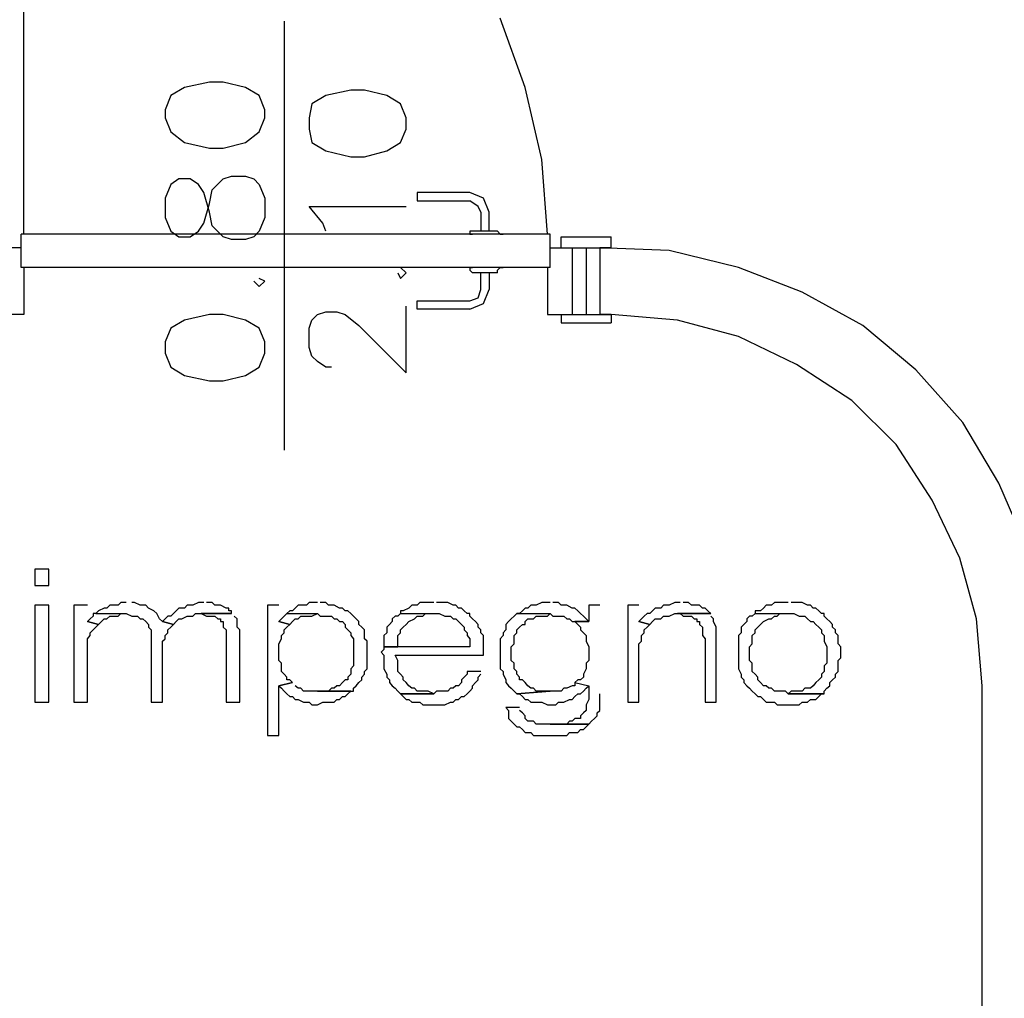
# Model space of a CAD drawing. Units: millimetres. Extents: x 0 to 1118, y -534 to 478.
# Drawn here: x 195 to 210, y 140 to 155 of the extents above; entities that cross this region are included whole.
import ezdxf

# ---------------------------------------------------------------- set-up
doc = ezdxf.new("R2010")
doc.units = ezdxf.units.MM
for name, color, linetype in [('C00-00-00-BLACK', 7, 'Continuous'), ('C00-FF-FF', 4, 'Continuous'), ('C7F-7F-7F', 9, 'Continuous')]:
    doc.layers.add(name, color=color, linetype=linetype)

msp = doc.modelspace()

# ---------------------------------------------------------------- linework, layer by layer
at = {"layer": 'C00-00-00-BLACK'}
for p, q in [((203.72, 151.462), (203.55, 151.462)), ((204.609, 151.42), (203.55, 151.462)), ((205.667, 151.162), (204.609, 151.42)), ((206.641, 150.785), (205.667, 151.162)), ((207.571, 150.273), (206.641, 150.785)), ((203.72, 150.442), (203.55, 150.442)), ((204.735, 150.358), (203.72, 150.442)), ((205.667, 150.107), (204.735, 150.358)), ((208.377, 149.596), (207.571, 150.273)), ((206.556, 149.68), (205.667, 150.107)), ((207.403, 149.13), (206.556, 149.68)), ((209.095, 148.791), (208.377, 149.596)), ((208.08, 148.453), (207.403, 149.13)), ((209.647, 147.864), (209.095, 148.791)), ((208.631, 147.606), (208.08, 148.453)), ((210.07, 146.886), (209.647, 147.864)), ((209.054, 146.717), (208.631, 147.606)), ((209.308, 145.789), (209.054, 146.717)), ((209.392, 144.766), (209.308, 145.789)), ((209.392, 138.039), (209.392, 144.766))]:
    msp.add_line(p, q, dxfattribs=at)
at = {"layer": 'C00-FF-FF'}
for p, q in [((197.582, 153.998), (197.2, 153.914)), ((197.793, 153.998), (197.582, 153.998)), ((198.132, 153.914), (197.793, 153.998)), ((197.2, 153.914), (196.989, 153.79)), ((198.343, 153.79), (198.132, 153.914)), ((199.741, 153.875), (199.36, 153.79)), ((199.952, 153.875), (199.741, 153.875)), ((200.291, 153.79), (199.952, 153.875)), ((196.989, 153.79), (196.904, 153.575)), ((198.428, 153.575), (198.343, 153.79)), ((199.149, 153.663), (199.106, 153.448)), ((199.36, 153.79), (199.149, 153.663)), ((200.502, 153.663), (200.291, 153.79)), ((200.587, 153.448), (200.502, 153.663)), ((196.904, 153.575), (196.904, 153.448)), ((198.428, 153.448), (198.428, 153.575)), ((196.904, 153.448), (196.989, 153.236)), ((198.343, 153.236), (198.428, 153.448)), ((199.106, 153.448), (199.106, 153.279)), ((200.587, 153.279), (200.587, 153.448)), ((196.989, 153.236), (197.2, 153.071)), ((198.132, 153.071), (198.343, 153.236)), ((199.106, 153.279), (199.149, 153.071)), ((200.502, 153.071), (200.587, 153.279)), ((197.2, 153.071), (197.582, 152.986)), ((197.793, 152.986), (198.132, 153.071)), ((199.149, 153.071), (199.36, 152.944)), ((200.291, 152.944), (200.502, 153.071)), ((197.582, 152.986), (197.793, 152.986)), ((199.36, 152.944), (199.741, 152.852)), ((199.952, 152.852), (200.291, 152.944)), ((199.741, 152.852), (199.952, 152.852)), ((197.116, 152.517), (196.989, 152.432)), ((197.286, 152.517), (197.116, 152.517)), ((197.412, 152.432), (197.286, 152.517)), ((197.623, 152.351), (197.793, 152.517)), ((197.793, 152.517), (197.92, 152.559)), ((197.92, 152.559), (198.132, 152.559)), ((198.132, 152.559), (198.259, 152.517)), ((198.259, 152.517), (198.343, 152.432)), ((196.989, 152.432), (196.904, 152.224)), ((197.496, 152.309), (197.412, 152.432)), ((197.582, 152.009), (197.496, 152.309)), ((197.582, 152.139), (197.623, 152.351)), ((198.343, 152.432), (198.428, 152.224)), ((196.904, 152.224), (196.904, 151.924)), ((198.428, 152.224), (198.428, 151.924)), ((197.496, 151.839), (197.582, 152.139)), ((197.623, 151.797), (197.582, 152.009)), ((199.317, 151.839), (199.106, 152.093)), ((199.106, 152.093), (200.587, 152.093)), ((196.904, 151.924), (196.989, 151.716)), ((198.428, 151.924), (198.343, 151.716)), ((196.989, 151.716), (197.116, 151.631)), ((197.286, 151.631), (197.412, 151.716)), ((197.412, 151.716), (197.496, 151.839)), ((197.793, 151.631), (197.623, 151.797)), ((198.343, 151.716), (198.259, 151.631)), ((199.36, 151.716), (199.317, 151.839)), ((197.116, 151.631), (197.286, 151.631)), ((197.92, 151.589), (197.793, 151.631)), ((198.132, 151.589), (197.92, 151.589)), ((198.259, 151.631), (198.132, 151.589)), ((200.587, 151.078), (200.502, 151.162)), ((198.259, 150.954), (198.343, 150.869)), ((198.428, 150.954), (198.343, 150.996)), ((198.343, 150.869), (198.428, 150.954)), ((200.459, 151.078), (200.502, 150.996)), ((200.502, 150.996), (200.587, 151.078)), ((200.587, 149.553), (200.587, 150.569)), ((197.2, 150.358), (196.989, 150.234)), ((197.582, 150.442), (197.2, 150.358)), ((197.793, 150.442), (197.582, 150.442)), ((198.132, 150.358), (197.793, 150.442)), ((198.343, 150.234), (198.132, 150.358)), ((199.106, 150.234), (199.149, 150.358)), ((199.149, 150.358), (199.233, 150.442)), ((199.233, 150.442), (199.36, 150.485)), ((199.36, 150.485), (199.529, 150.485)), ((199.529, 150.485), (199.656, 150.442)), ((199.656, 150.442), (199.867, 150.273)), ((196.989, 150.234), (196.904, 150.023)), ((198.428, 150.023), (198.343, 150.234)), ((199.106, 149.938), (199.106, 150.234)), ((199.867, 150.273), (200.587, 149.553)), ((196.904, 150.023), (196.904, 149.85)), ((198.428, 149.85), (198.428, 150.023)), ((199.149, 149.807), (199.106, 149.938)), ((196.904, 149.85), (196.989, 149.638)), ((198.343, 149.638), (198.428, 149.85)), ((199.233, 149.723), (199.149, 149.807)), ((196.989, 149.638), (197.2, 149.511)), ((198.132, 149.511), (198.343, 149.638)), ((199.36, 149.638), (199.233, 149.723)), ((199.445, 149.638), (199.36, 149.638)), ((197.2, 149.511), (197.582, 149.43)), ((197.793, 149.43), (198.132, 149.511)), ((197.582, 149.43), (197.793, 149.43)), ((195.126, 146.551), (194.914, 146.551)), ((194.914, 146.551), (194.914, 146.297)), ((195.126, 146.297), (195.126, 146.551)), ((194.914, 146.297), (195.126, 146.297)), ((195.126, 145.997), (194.914, 145.997)), ((194.914, 145.997), (194.914, 144.516)), ((195.126, 144.516), (195.126, 145.997)), ((195.719, 145.997), (195.507, 145.997)), ((195.507, 145.997), (195.507, 144.516)), ((196.058, 145.997), (196.015, 145.955)), ((196.185, 145.997), (196.058, 145.997)), ((196.227, 146.04), (196.185, 145.997)), ((196.311, 146.04), (196.227, 146.04)), ((196.438, 146.04), (196.395, 146.04)), ((196.524, 145.997), (196.438, 146.04)), ((196.608, 145.997), (196.524, 145.997)), ((196.65, 145.955), (196.608, 145.997)), ((197.243, 145.997), (197.2, 145.955)), ((197.327, 145.997), (197.243, 145.997)), ((197.412, 146.04), (197.327, 145.997)), ((197.496, 146.04), (197.412, 146.04)), ((197.623, 146.04), (197.539, 146.04)), ((197.666, 145.997), (197.623, 146.04)), ((197.75, 145.997), (197.666, 145.997)), ((197.835, 145.955), (197.75, 145.997)), ((198.64, 145.997), (198.471, 145.997)), ((198.471, 145.997), (198.471, 144.004)), ((198.936, 145.997), (198.894, 145.955)), ((199.063, 145.997), (198.936, 145.997)), ((199.106, 146.04), (199.063, 145.997)), ((199.233, 146.04), (199.106, 146.04)), ((199.36, 146.04), (199.274, 146.04)), ((199.402, 145.997), (199.36, 146.04)), ((199.486, 145.997), (199.402, 145.997)), ((199.572, 145.955), (199.486, 145.997)), ((200.673, 145.997), (200.63, 145.955)), ((200.757, 145.997), (200.673, 145.997)), ((200.798, 146.04), (200.757, 145.997)), ((201.01, 146.04), (200.798, 146.04)), ((201.223, 146.04), (201.052, 146.04)), ((201.307, 145.997), (201.223, 146.04)), ((201.349, 145.997), (201.307, 145.997)), ((201.391, 145.955), (201.349, 145.997)), ((202.492, 145.997), (202.45, 145.955)), ((202.576, 145.997), (202.492, 145.997)), ((202.661, 146.04), (202.576, 145.997)), ((202.788, 146.04), (202.661, 146.04)), ((202.915, 146.04), (202.831, 146.04)), ((202.958, 145.997), (202.915, 146.04)), ((203.043, 145.997), (202.958, 145.997)), ((203.127, 145.955), (203.043, 145.997)), ((203.55, 145.997), (203.381, 145.997)), ((203.381, 145.997), (203.381, 145.747)), ((204.143, 145.997), (203.975, 145.997)), ((203.975, 145.997), (203.975, 144.516)), ((204.524, 145.997), (204.482, 145.955)), ((204.609, 145.997), (204.524, 145.997)), ((204.694, 146.04), (204.609, 145.997)), ((204.778, 146.04), (204.694, 146.04)), ((204.905, 146.04), (204.821, 146.04)), ((204.948, 145.997), (204.905, 146.04)), ((205.074, 145.997), (204.948, 145.997)), ((205.117, 145.955), (205.074, 145.997)), ((206.09, 145.997), (206.049, 145.955)), ((206.175, 145.997), (206.09, 145.997)), ((206.218, 146.04), (206.175, 145.997)), ((206.429, 146.04), (206.218, 146.04)), ((206.641, 146.04), (206.472, 146.04)), ((206.725, 145.997), (206.641, 146.04)), ((206.768, 145.997), (206.725, 145.997)), ((206.811, 145.955), (206.768, 145.997)), ((195.846, 145.871), (195.803, 145.871)), ((195.803, 145.871), (195.803, 145.832)), ((195.888, 145.913), (195.846, 145.871)), ((195.846, 145.871), (196.311, 145.871)), ((195.972, 145.955), (195.888, 145.913)), ((196.015, 145.955), (195.972, 145.955)), ((195.972, 145.955), (195.972, 145.955)), ((196.185, 145.832), (196.227, 145.871)), ((196.227, 145.871), (196.311, 145.871)), ((196.311, 145.871), (196.311, 145.871)), ((196.311, 145.871), (196.395, 145.832)), ((196.734, 145.913), (196.65, 145.955)), ((196.65, 145.955), (196.65, 145.955)), ((196.777, 145.871), (196.734, 145.913)), ((196.82, 145.789), (196.777, 145.871)), ((196.777, 145.871), (196.777, 145.871)), ((197.031, 145.871), (196.989, 145.832)), ((197.073, 145.913), (197.031, 145.871)), ((197.116, 145.955), (197.073, 145.913)), ((197.2, 145.955), (197.116, 145.955)), ((197.116, 145.955), (197.116, 145.955)), ((197.327, 145.832), (197.37, 145.871)), ((197.37, 145.871), (197.92, 145.871)), ((197.92, 145.871), (197.455, 145.871)), ((197.455, 145.871), (197.455, 145.871)), ((197.455, 145.871), (197.539, 145.832)), ((197.878, 145.955), (197.835, 145.955)), ((197.878, 145.913), (197.878, 145.955)), ((197.92, 145.913), (197.878, 145.913)), ((197.92, 145.871), (197.92, 145.913)), ((198.767, 145.871), (198.724, 145.832)), ((198.81, 145.913), (198.767, 145.871)), ((198.767, 145.871), (199.233, 145.871)), ((198.851, 145.913), (198.81, 145.913)), ((198.894, 145.955), (198.851, 145.913)), ((198.894, 145.955), (198.894, 145.955)), ((199.149, 145.832), (199.233, 145.871)), ((199.233, 145.871), (199.274, 145.832)), ((199.613, 145.955), (199.572, 145.955)), ((199.656, 145.913), (199.613, 145.955)), ((199.699, 145.913), (199.656, 145.913)), ((199.741, 145.871), (199.699, 145.913)), ((199.783, 145.832), (199.741, 145.871)), ((200.502, 145.871), (200.459, 145.832)), ((200.545, 145.913), (200.502, 145.913)), ((200.502, 145.913), (200.502, 145.871)), ((200.502, 145.871), (201.095, 145.871)), ((200.63, 145.955), (200.545, 145.913)), ((200.841, 145.832), (200.884, 145.871)), ((200.884, 145.871), (201.01, 145.871)), ((201.095, 145.871), (201.18, 145.832)), ((201.434, 145.955), (201.391, 145.955)), ((201.476, 145.913), (201.434, 145.955)), ((201.519, 145.871), (201.476, 145.913)), ((201.56, 145.871), (201.519, 145.871)), ((201.56, 145.832), (201.56, 145.871)), ((202.28, 145.871), (202.238, 145.832)), ((202.322, 145.871), (202.28, 145.871)), ((202.28, 145.871), (202.788, 145.871)), ((202.365, 145.913), (202.322, 145.871)), ((202.408, 145.955), (202.365, 145.913)), ((202.45, 145.955), (202.408, 145.955)), ((202.747, 145.832), (202.788, 145.871)), ((202.788, 145.871), (202.831, 145.832)), ((203.169, 145.955), (203.127, 145.955)), ((203.127, 145.955), (203.127, 145.955)), ((203.211, 145.913), (203.169, 145.955)), ((203.254, 145.871), (203.211, 145.913)), ((203.297, 145.832), (203.254, 145.871)), ((204.27, 145.871), (204.228, 145.832)), ((204.312, 145.871), (204.27, 145.871)), ((204.355, 145.913), (204.312, 145.871)), ((204.396, 145.955), (204.355, 145.913)), ((204.482, 145.955), (204.396, 145.955)), ((204.609, 145.832), (204.694, 145.871)), ((204.694, 145.871), (205.244, 145.871)), ((205.244, 145.871), (204.735, 145.871)), ((204.735, 145.871), (204.778, 145.871)), ((204.778, 145.871), (204.821, 145.832)), ((205.16, 145.955), (205.117, 145.955)), ((205.201, 145.913), (205.16, 145.955)), ((205.244, 145.871), (205.201, 145.913)), ((205.201, 145.913), (205.201, 145.913)), ((205.922, 145.871), (205.879, 145.832)), ((206.006, 145.913), (205.922, 145.913)), ((205.922, 145.913), (205.922, 145.871)), ((205.922, 145.871), (206.514, 145.871)), ((206.049, 145.955), (206.006, 145.913)), ((206.259, 145.832), (206.302, 145.871)), ((206.302, 145.871), (206.429, 145.871)), ((206.514, 145.871), (206.598, 145.832)), ((206.853, 145.955), (206.811, 145.955)), ((206.895, 145.913), (206.853, 145.955)), ((206.937, 145.871), (206.895, 145.913)), ((206.979, 145.871), (206.937, 145.871)), ((206.979, 145.832), (206.979, 145.871)), ((195.761, 145.789), (195.719, 145.747)), ((195.719, 145.747), (195.888, 145.705)), ((195.888, 145.705), (195.719, 145.747)), ((195.803, 145.832), (195.761, 145.789)), ((195.846, 145.662), (195.888, 145.705)), ((195.888, 145.705), (195.931, 145.747)), ((195.888, 145.705), (195.888, 145.705)), ((195.931, 145.747), (195.972, 145.789)), ((195.972, 145.789), (196.015, 145.789)), ((196.015, 145.789), (196.058, 145.832)), ((196.058, 145.832), (196.185, 145.832)), ((196.395, 145.832), (196.481, 145.832)), ((196.481, 145.832), (196.524, 145.789)), ((196.524, 145.789), (196.565, 145.789)), ((196.565, 145.789), (196.608, 145.747)), ((196.608, 145.747), (196.608, 145.747)), ((196.608, 145.747), (196.65, 145.705)), ((196.65, 145.705), (196.65, 145.662)), ((196.863, 145.747), (196.82, 145.789)), ((196.904, 145.789), (196.863, 145.747)), ((197.031, 145.705), (196.863, 145.747)), ((196.863, 145.747), (196.863, 145.747)), ((196.863, 145.747), (197.031, 145.705)), ((196.947, 145.832), (196.904, 145.789)), ((196.989, 145.832), (196.947, 145.832)), ((196.989, 145.662), (197.031, 145.705)), ((197.031, 145.705), (197.073, 145.747)), ((197.031, 145.705), (197.031, 145.705)), ((197.073, 145.747), (197.116, 145.789)), ((197.116, 145.789), (197.158, 145.789)), ((197.158, 145.789), (197.243, 145.832)), ((197.243, 145.832), (197.327, 145.832)), ((197.539, 145.832), (197.666, 145.832)), ((197.666, 145.832), (197.709, 145.789)), ((197.709, 145.789), (197.75, 145.789)), ((197.75, 145.789), (197.75, 145.747)), ((197.75, 145.747), (197.793, 145.747)), ((197.793, 145.747), (197.793, 145.662)), ((198.005, 145.789), (197.962, 145.832)), ((198.005, 145.662), (198.005, 145.789)), ((198.682, 145.789), (198.64, 145.747)), ((198.64, 145.747), (198.81, 145.705)), ((198.81, 145.705), (198.64, 145.747)), ((198.724, 145.832), (198.682, 145.789)), ((198.767, 145.662), (198.81, 145.705)), ((198.81, 145.705), (198.851, 145.747)), ((198.81, 145.705), (198.81, 145.705)), ((198.851, 145.747), (198.894, 145.789)), ((198.894, 145.789), (198.936, 145.789)), ((198.936, 145.789), (198.978, 145.832)), ((198.978, 145.832), (199.149, 145.832)), ((199.274, 145.832), (199.445, 145.832)), ((199.445, 145.832), (199.486, 145.789)), ((199.486, 145.789), (199.529, 145.789)), ((199.529, 145.789), (199.572, 145.747)), ((199.572, 145.747), (199.613, 145.747)), ((199.613, 145.747), (199.656, 145.705)), ((199.656, 145.705), (199.656, 145.662)), ((199.825, 145.789), (199.783, 145.832)), ((199.783, 145.832), (199.783, 145.832)), ((199.867, 145.747), (199.825, 145.789)), ((199.867, 145.705), (199.867, 145.747)), ((199.909, 145.662), (199.867, 145.705)), ((200.334, 145.705), (200.291, 145.662)), ((200.375, 145.747), (200.334, 145.705)), ((200.418, 145.832), (200.375, 145.789)), ((200.375, 145.789), (200.375, 145.747)), ((200.459, 145.832), (200.418, 145.832)), ((200.545, 145.662), (200.587, 145.705)), ((200.587, 145.705), (200.63, 145.747)), ((200.63, 145.747), (200.714, 145.789)), ((200.63, 145.747), (200.63, 145.747)), ((200.714, 145.789), (200.757, 145.832)), ((200.757, 145.832), (200.841, 145.832)), ((201.18, 145.832), (201.265, 145.832)), ((201.265, 145.832), (201.307, 145.789)), ((201.307, 145.789), (201.349, 145.789)), ((201.349, 145.789), (201.391, 145.747)), ((201.391, 145.747), (201.434, 145.705)), ((201.434, 145.705), (201.476, 145.662)), ((201.603, 145.789), (201.56, 145.832)), ((201.646, 145.747), (201.603, 145.789)), ((201.687, 145.705), (201.646, 145.747)), ((201.687, 145.662), (201.687, 145.705)), ((202.153, 145.747), (202.111, 145.705)), ((202.111, 145.705), (202.111, 145.62)), ((202.196, 145.789), (202.153, 145.747)), ((202.238, 145.832), (202.196, 145.789)), ((202.196, 145.789), (202.196, 145.789)), ((202.322, 145.662), (202.365, 145.705)), ((202.365, 145.705), (202.408, 145.705)), ((202.408, 145.747), (202.45, 145.789)), ((202.408, 145.705), (202.408, 145.747)), ((202.45, 145.789), (202.535, 145.789)), ((202.535, 145.789), (202.576, 145.832)), ((202.576, 145.832), (202.747, 145.832)), ((202.831, 145.832), (203, 145.832)), ((203, 145.832), (203.043, 145.789)), ((203.043, 145.789), (203.084, 145.789)), ((203.084, 145.789), (203.127, 145.747)), ((203.127, 145.747), (203.381, 145.747)), ((203.381, 145.747), (203.169, 145.747)), ((203.169, 145.747), (203.211, 145.705)), ((203.211, 145.705), (203.254, 145.662)), ((203.339, 145.789), (203.297, 145.832)), ((203.381, 145.747), (203.339, 145.789)), ((203.381, 145.747), (203.381, 145.747)), ((204.185, 145.789), (204.143, 145.747)), ((204.312, 145.705), (204.143, 145.747)), ((204.143, 145.747), (204.312, 145.705)), ((204.228, 145.832), (204.185, 145.789)), ((204.27, 145.662), (204.312, 145.705)), ((204.312, 145.705), (204.355, 145.747)), ((204.312, 145.705), (204.312, 145.705)), ((204.355, 145.747), (204.396, 145.789)), ((204.396, 145.789), (204.482, 145.789)), ((204.482, 145.789), (204.524, 145.832)), ((204.524, 145.832), (204.609, 145.832)), ((204.821, 145.832), (204.948, 145.832)), ((204.948, 145.832), (204.99, 145.789)), ((204.99, 145.789), (205.032, 145.789)), ((205.032, 145.789), (205.032, 145.747)), ((205.032, 145.747), (205.074, 145.747)), ((205.074, 145.747), (205.074, 145.705)), ((205.074, 145.705), (205.117, 145.662)), ((205.286, 145.789), (205.244, 145.832)), ((205.286, 145.747), (205.286, 145.789)), ((205.328, 145.662), (205.286, 145.747)), ((205.752, 145.705), (205.71, 145.662)), ((205.794, 145.747), (205.752, 145.705)), ((205.836, 145.832), (205.794, 145.789)), ((205.794, 145.789), (205.794, 145.747)), ((205.879, 145.832), (205.836, 145.832)), ((205.963, 145.662), (206.006, 145.705)), ((206.006, 145.705), (206.049, 145.747)), ((206.049, 145.747), (206.133, 145.789)), ((206.049, 145.747), (206.049, 145.747)), ((206.133, 145.789), (206.175, 145.789)), ((206.175, 145.789), (206.218, 145.832)), ((206.218, 145.832), (206.259, 145.832)), ((206.598, 145.832), (206.683, 145.832)), ((206.683, 145.832), (206.725, 145.789)), ((206.725, 145.789), (206.768, 145.747)), ((206.768, 145.747), (206.811, 145.747)), ((206.811, 145.747), (206.853, 145.705)), ((206.853, 145.705), (206.895, 145.662)), ((207.021, 145.789), (206.979, 145.832)), ((207.064, 145.747), (207.021, 145.789)), ((207.107, 145.705), (207.064, 145.747)), ((207.107, 145.662), (207.107, 145.705)), ((195.719, 145.486), (195.761, 145.535)), ((195.761, 145.578), (195.803, 145.62)), ((195.761, 145.535), (195.761, 145.578)), ((195.803, 145.62), (195.846, 145.662)), ((196.65, 145.662), (196.692, 145.62)), ((196.692, 145.62), (196.692, 144.516)), ((196.904, 145.535), (196.947, 145.578)), ((196.904, 145.486), (196.904, 145.535)), ((196.947, 145.62), (196.989, 145.662)), ((196.947, 145.578), (196.947, 145.62)), ((197.793, 145.662), (197.835, 145.62)), ((197.835, 145.62), (197.835, 144.516)), ((198.048, 145.62), (198.005, 145.662)), ((198.048, 144.516), (198.048, 145.62)), ((198.682, 145.535), (198.724, 145.578)), ((198.682, 145.486), (198.682, 145.535)), ((198.724, 145.62), (198.767, 145.662)), ((198.724, 145.578), (198.724, 145.62)), ((199.656, 145.662), (199.699, 145.62)), ((199.699, 145.62), (199.741, 145.578)), ((199.741, 145.578), (199.741, 145.535)), ((199.741, 145.535), (199.783, 145.486)), ((199.952, 145.62), (199.909, 145.662)), ((199.952, 145.486), (199.952, 145.62)), ((200.291, 145.578), (200.248, 145.535)), ((200.248, 145.535), (200.248, 145.362)), ((200.291, 145.662), (200.291, 145.578)), ((200.459, 145.535), (200.502, 145.578)), ((200.459, 145.362), (200.459, 145.535)), ((200.502, 145.62), (200.545, 145.662)), ((200.502, 145.578), (200.502, 145.62)), ((201.476, 145.662), (201.476, 145.62)), ((201.476, 145.62), (201.519, 145.578)), ((201.519, 145.578), (201.519, 145.535)), ((201.519, 145.535), (201.56, 145.486)), ((201.73, 145.62), (201.687, 145.662)), ((201.73, 145.578), (201.73, 145.62)), ((201.773, 145.535), (201.73, 145.578)), ((201.773, 145.235), (201.773, 145.535)), ((202.069, 145.535), (202.026, 145.486)), ((202.111, 145.62), (202.069, 145.578)), ((202.069, 145.578), (202.069, 145.535)), ((202.238, 145.535), (202.28, 145.578)), ((202.238, 145.405), (202.238, 145.535)), ((202.28, 145.62), (202.322, 145.662)), ((202.28, 145.578), (202.28, 145.62)), ((203.254, 145.662), (203.254, 145.62)), ((203.254, 145.62), (203.297, 145.578)), ((203.297, 145.578), (203.339, 145.535)), ((203.339, 145.535), (203.339, 145.447)), ((204.185, 145.535), (204.228, 145.578)), ((204.185, 145.447), (204.185, 145.535)), ((204.228, 145.62), (204.27, 145.662)), ((204.228, 145.578), (204.228, 145.62)), ((205.117, 145.662), (205.117, 145.535)), ((205.117, 145.535), (205.16, 145.486)), ((205.328, 144.516), (205.328, 145.662)), ((205.71, 145.578), (205.667, 145.535)), ((205.667, 145.535), (205.667, 145.027)), ((205.71, 145.662), (205.71, 145.578)), ((205.879, 145.535), (205.922, 145.578)), ((205.879, 145.405), (205.879, 145.535)), ((205.922, 145.62), (205.963, 145.662)), ((205.922, 145.578), (205.922, 145.62)), ((206.895, 145.662), (206.937, 145.62)), ((206.937, 145.62), (206.937, 145.578)), ((206.937, 145.578), (206.979, 145.535)), ((206.979, 145.535), (206.979, 145.447)), ((207.15, 145.62), (207.107, 145.662)), ((207.15, 145.578), (207.15, 145.62)), ((207.191, 145.535), (207.15, 145.578)), ((207.191, 145.405), (207.191, 145.535)), ((195.719, 144.516), (195.719, 145.486)), ((196.863, 145.447), (196.904, 145.486)), ((196.863, 144.516), (196.863, 145.447)), ((198.64, 145.405), (198.682, 145.486)), ((198.64, 145.151), (198.64, 145.405)), ((199.783, 145.486), (199.783, 145.07)), ((199.995, 145.447), (199.952, 145.486)), ((199.995, 145.027), (199.995, 145.447)), ((201.56, 145.486), (201.56, 145.362)), ((202.026, 145.486), (202.026, 145.027)), ((202.196, 145.362), (202.238, 145.405)), ((203.339, 145.447), (203.381, 145.362)), ((204.143, 145.405), (204.185, 145.447)), ((204.143, 144.516), (204.143, 145.405)), ((205.16, 145.486), (205.16, 144.516)), ((205.836, 145.362), (205.879, 145.405)), ((206.979, 145.447), (207.021, 145.362)), ((207.234, 145.362), (207.191, 145.405)), ((200.248, 145.32), (200.206, 145.278)), ((200.206, 145.278), (200.248, 145.235)), ((200.248, 145.362), (200.459, 145.362)), ((201.56, 145.362), (200.248, 145.362)), ((200.248, 145.362), (200.248, 145.32)), ((200.248, 145.235), (200.248, 145.027)), ((200.459, 145.151), (200.418, 145.235)), ((200.418, 145.235), (201.773, 145.235)), ((202.196, 145.151), (202.196, 145.362)), ((203.381, 145.362), (203.381, 145.151)), ((205.836, 145.151), (205.836, 145.362)), ((207.021, 145.362), (207.021, 145.112)), ((207.234, 145.193), (207.234, 145.362)), ((198.682, 145.112), (198.64, 145.151)), ((198.682, 144.985), (198.682, 145.112)), ((200.459, 144.985), (200.459, 145.151)), ((202.238, 145.112), (202.196, 145.151)), ((202.238, 145.027), (202.238, 145.112)), ((203.381, 145.151), (203.339, 145.112)), ((203.339, 145.112), (203.339, 145.027)), ((205.879, 145.112), (205.836, 145.151)), ((205.879, 144.985), (205.879, 145.112)), ((207.021, 145.112), (206.979, 145.07)), ((207.191, 145.151), (207.234, 145.193)), ((207.191, 144.985), (207.191, 145.151)), ((198.724, 144.943), (198.682, 144.985)), ((198.767, 144.9), (198.724, 144.943)), ((199.741, 144.943), (199.699, 144.9)), ((199.783, 145.07), (199.741, 145.027)), ((199.741, 145.027), (199.741, 144.943)), ((199.909, 144.9), (199.952, 144.943)), ((199.952, 144.985), (199.995, 145.027)), ((199.952, 144.943), (199.952, 144.985)), ((200.248, 145.027), (200.291, 144.943)), ((200.291, 144.943), (200.291, 144.9)), ((200.502, 144.943), (200.459, 144.985)), ((200.545, 144.9), (200.502, 144.943)), ((201.519, 144.943), (201.476, 144.9)), ((201.73, 144.985), (201.519, 144.985)), ((201.519, 144.985), (201.519, 144.943)), ((201.687, 144.9), (201.73, 144.943)), ((202.026, 145.027), (202.069, 144.985)), ((202.069, 144.985), (202.069, 144.943)), ((202.069, 144.943), (202.111, 144.858)), ((202.28, 144.985), (202.238, 145.027)), ((202.28, 144.943), (202.28, 144.985)), ((202.322, 144.9), (202.28, 144.943)), ((203.339, 145.027), (203.297, 144.943)), ((203.297, 144.943), (203.297, 144.9)), ((205.667, 145.027), (205.71, 144.943)), ((205.71, 144.943), (205.71, 144.9)), ((205.922, 144.943), (205.879, 144.985)), ((205.963, 144.9), (205.922, 144.943)), ((206.979, 144.985), (206.937, 144.943)), ((206.937, 144.943), (206.937, 144.9)), ((206.979, 145.07), (206.979, 144.985)), ((207.15, 144.943), (207.191, 144.985)), ((207.15, 144.9), (207.15, 144.943)), ((198.851, 144.816), (198.64, 144.766)), ((198.64, 144.766), (198.851, 144.816)), ((198.767, 144.858), (198.767, 144.9)), ((198.81, 144.858), (198.767, 144.858)), ((198.851, 144.816), (198.81, 144.858)), ((199.613, 144.816), (199.572, 144.766)), ((199.656, 144.858), (199.613, 144.816)), ((199.699, 144.858), (199.656, 144.858)), ((199.699, 144.9), (199.699, 144.858)), ((199.825, 144.766), (199.867, 144.816)), ((199.867, 144.816), (199.909, 144.858)), ((199.909, 144.858), (199.909, 144.9)), ((200.291, 144.9), (200.334, 144.858)), ((200.334, 144.858), (200.334, 144.816)), ((200.334, 144.816), (200.375, 144.766)), ((200.545, 144.858), (200.545, 144.9)), ((200.587, 144.816), (200.545, 144.858)), ((200.63, 144.766), (200.587, 144.816)), ((200.587, 144.816), (200.587, 144.816)), ((201.434, 144.816), (201.391, 144.766)), ((201.476, 144.9), (201.434, 144.858)), ((201.434, 144.858), (201.434, 144.816)), ((201.603, 144.766), (201.646, 144.816)), ((201.646, 144.816), (201.687, 144.858)), ((201.687, 144.858), (201.687, 144.9)), ((202.111, 144.858), (202.111, 144.816)), ((202.111, 144.816), (202.153, 144.766)), ((202.322, 144.858), (202.322, 144.9)), ((202.365, 144.858), (202.322, 144.858)), ((202.408, 144.816), (202.365, 144.858)), ((202.45, 144.766), (202.408, 144.816)), ((203.211, 144.858), (203.169, 144.816)), ((203.169, 144.816), (203.169, 144.766)), ((203.169, 144.816), (203.381, 144.766)), ((203.254, 144.858), (203.211, 144.858)), ((203.297, 144.9), (203.254, 144.858)), ((205.71, 144.9), (205.752, 144.858)), ((205.752, 144.858), (205.752, 144.816)), ((205.752, 144.816), (205.794, 144.766)), ((205.963, 144.858), (205.963, 144.9)), ((206.006, 144.816), (205.963, 144.858)), ((206.049, 144.766), (206.006, 144.816)), ((206.853, 144.816), (206.811, 144.766)), ((206.895, 144.858), (206.853, 144.816)), ((206.853, 144.816), (206.853, 144.816)), ((206.937, 144.9), (206.895, 144.858)), ((207.064, 144.816), (207.107, 144.858)), ((207.064, 144.766), (207.064, 144.816)), ((207.107, 144.858), (207.15, 144.9)), ((198.64, 144.766), (198.64, 144.766)), ((198.64, 144.766), (198.682, 144.728)), ((198.64, 144.004), (198.64, 144.766)), ((198.682, 144.728), (198.724, 144.685)), ((198.724, 144.685), (198.767, 144.643)), ((198.767, 144.643), (198.81, 144.6)), ((198.936, 144.728), (198.894, 144.766)), ((198.978, 144.728), (198.936, 144.728)), ((199.021, 144.685), (198.978, 144.728)), ((199.741, 144.685), (199.021, 144.685)), ((199.402, 144.685), (199.233, 144.685)), ((199.233, 144.685), (199.783, 144.685)), ((199.445, 144.728), (199.402, 144.685)), ((199.486, 144.728), (199.445, 144.728)), ((199.529, 144.766), (199.486, 144.728)), ((199.572, 144.766), (199.529, 144.766)), ((199.656, 144.6), (199.699, 144.643)), ((199.699, 144.643), (199.741, 144.685)), ((199.783, 144.728), (199.825, 144.766)), ((199.783, 144.685), (199.783, 144.728)), ((200.375, 144.766), (200.418, 144.728)), ((200.418, 144.728), (200.459, 144.685)), ((200.459, 144.685), (200.459, 144.685)), ((200.459, 144.685), (200.502, 144.643)), ((201.01, 144.643), (200.502, 144.643)), ((200.502, 144.643), (200.545, 144.6)), ((200.502, 144.643), (201.01, 144.643)), ((200.673, 144.728), (200.63, 144.766)), ((200.714, 144.728), (200.673, 144.728)), ((200.757, 144.685), (200.714, 144.728)), ((200.926, 144.685), (200.757, 144.685)), ((201.01, 144.643), (200.926, 144.685)), ((201.052, 144.685), (201.01, 144.643)), ((201.01, 144.643), (201.01, 144.643)), ((201.223, 144.685), (201.052, 144.685)), ((201.265, 144.728), (201.223, 144.685)), ((201.307, 144.728), (201.265, 144.728)), ((201.349, 144.766), (201.307, 144.728)), ((201.391, 144.766), (201.349, 144.766)), ((201.476, 144.6), (201.519, 144.643)), ((201.519, 144.643), (201.56, 144.685)), ((201.56, 144.685), (201.603, 144.728)), ((201.603, 144.728), (201.603, 144.766)), ((202.153, 144.766), (202.196, 144.728)), ((202.196, 144.728), (202.238, 144.685)), ((202.238, 144.685), (202.238, 144.685)), ((202.238, 144.685), (202.28, 144.643)), ((202.788, 144.685), (202.28, 144.643)), ((202.28, 144.643), (202.788, 144.685)), ((202.28, 144.643), (202.322, 144.643)), ((202.322, 144.643), (202.365, 144.6)), ((202.492, 144.728), (202.45, 144.766)), ((202.535, 144.728), (202.492, 144.728)), ((202.576, 144.685), (202.535, 144.728)), ((202.788, 144.685), (202.576, 144.685)), ((202.958, 144.685), (202.788, 144.685)), ((203, 144.728), (202.958, 144.685)), ((203.043, 144.728), (203, 144.728)), ((203.127, 144.766), (203.043, 144.728)), ((203.169, 144.766), (203.127, 144.766)), ((203.169, 144.6), (203.211, 144.643)), ((203.211, 144.643), (203.254, 144.643)), ((203.254, 144.643), (203.297, 144.685)), ((203.297, 144.685), (203.339, 144.728)), ((203.339, 144.728), (203.381, 144.766)), ((203.381, 144.766), (203.381, 144.558)), ((203.55, 144.389), (203.55, 144.643)), ((205.794, 144.766), (205.836, 144.728)), ((205.836, 144.728), (205.879, 144.685)), ((205.879, 144.685), (205.879, 144.685)), ((205.879, 144.685), (205.922, 144.643)), ((205.922, 144.643), (205.963, 144.6)), ((206.09, 144.766), (206.049, 144.766)), ((206.133, 144.728), (206.09, 144.766)), ((206.175, 144.728), (206.133, 144.728)), ((206.218, 144.685), (206.175, 144.728)), ((206.386, 144.685), (206.218, 144.685)), ((206.429, 144.643), (206.386, 144.685)), ((206.472, 144.685), (206.429, 144.643)), ((206.979, 144.643), (206.429, 144.643)), ((206.429, 144.643), (206.979, 144.643)), ((206.641, 144.685), (206.472, 144.685)), ((206.683, 144.728), (206.641, 144.685)), ((206.768, 144.728), (206.683, 144.728)), ((206.811, 144.766), (206.768, 144.728)), ((206.895, 144.6), (206.937, 144.643)), ((206.937, 144.643), (206.979, 144.643)), ((206.979, 144.685), (207.021, 144.728)), ((206.979, 144.643), (206.979, 144.685)), ((207.021, 144.728), (207.064, 144.766)), ((194.914, 144.516), (195.126, 144.516)), ((195.507, 144.516), (195.719, 144.516)), ((196.692, 144.516), (196.863, 144.516)), ((197.835, 144.516), (198.048, 144.516)), ((198.81, 144.6), (198.851, 144.6)), ((198.851, 144.6), (198.894, 144.558)), ((198.894, 144.558), (198.936, 144.558)), ((198.936, 144.558), (199.021, 144.516)), ((199.021, 144.516), (199.106, 144.516)), ((199.106, 144.516), (199.149, 144.473)), ((199.233, 144.473), (199.317, 144.516)), ((199.317, 144.516), (199.486, 144.516)), ((199.486, 144.516), (199.529, 144.558)), ((199.529, 144.558), (199.572, 144.558)), ((199.572, 144.558), (199.613, 144.6)), ((199.613, 144.6), (199.656, 144.6)), ((200.545, 144.6), (200.587, 144.558)), ((200.587, 144.558), (200.63, 144.558)), ((200.63, 144.558), (200.673, 144.516)), ((200.673, 144.516), (200.798, 144.516)), ((200.798, 144.516), (200.841, 144.473)), ((201.18, 144.473), (201.265, 144.516)), ((201.265, 144.516), (201.307, 144.516)), ((201.307, 144.516), (201.349, 144.558)), ((201.349, 144.558), (201.391, 144.558)), ((201.391, 144.558), (201.434, 144.6)), ((201.434, 144.6), (201.476, 144.6)), ((202.365, 144.6), (202.408, 144.558)), ((202.408, 144.558), (202.45, 144.558)), ((202.45, 144.558), (202.492, 144.516)), ((202.492, 144.516), (202.661, 144.516)), ((202.661, 144.516), (202.747, 144.473)), ((202.874, 144.473), (202.915, 144.516)), ((202.915, 144.516), (203, 144.516)), ((203, 144.516), (203.084, 144.558)), ((203.084, 144.558), (203.127, 144.558)), ((203.127, 144.558), (203.169, 144.6)), ((203.127, 144.558), (203.127, 144.558)), ((203.381, 144.558), (203.339, 144.473)), ((203.975, 144.516), (204.143, 144.516)), ((205.16, 144.516), (205.328, 144.516)), ((205.963, 144.6), (206.006, 144.6)), ((206.006, 144.6), (206.049, 144.558)), ((206.049, 144.558), (206.09, 144.516)), ((206.09, 144.516), (206.218, 144.516)), ((206.218, 144.516), (206.259, 144.473)), ((206.598, 144.473), (206.641, 144.516)), ((206.641, 144.516), (206.725, 144.516)), ((206.725, 144.516), (206.768, 144.558)), ((206.768, 144.558), (206.853, 144.558)), ((206.853, 144.558), (206.895, 144.6)), ((199.149, 144.473), (199.233, 144.473)), ((199.233, 144.473), (199.233, 144.473)), ((200.841, 144.473), (201.01, 144.473)), ((201.01, 144.473), (201.18, 144.473)), ((202.322, 144.435), (202.111, 144.435)), ((202.111, 144.435), (202.111, 144.435)), ((202.111, 144.435), (202.153, 144.389)), ((202.153, 144.389), (202.153, 144.265)), ((202.365, 144.35), (202.322, 144.389)), ((202.408, 144.308), (202.365, 144.35)), ((202.747, 144.473), (202.788, 144.473)), ((202.788, 144.473), (202.874, 144.473)), ((203.297, 144.35), (203.254, 144.308)), ((203.339, 144.389), (203.297, 144.35)), ((203.339, 144.473), (203.339, 144.389)), ((203.508, 144.35), (203.55, 144.389)), ((203.508, 144.308), (203.508, 144.35)), ((206.259, 144.473), (206.598, 144.473)), ((202.153, 144.265), (202.196, 144.223)), ((202.196, 144.223), (202.238, 144.181)), ((202.238, 144.181), (202.28, 144.138)), ((202.408, 144.265), (202.408, 144.308)), ((202.45, 144.223), (202.408, 144.265)), ((202.535, 144.223), (202.45, 144.223)), ((202.576, 144.181), (202.535, 144.223)), ((202.788, 144.181), (202.576, 144.181)), ((203.381, 144.181), (202.788, 144.181)), ((203.043, 144.181), (202.788, 144.181)), ((202.788, 144.181), (203.381, 144.181)), ((203.084, 144.223), (203.043, 144.181)), ((203.127, 144.223), (203.084, 144.223)), ((203.169, 144.265), (203.127, 144.223)), ((203.254, 144.265), (203.169, 144.265)), ((203.254, 144.308), (203.254, 144.265)), ((203.339, 144.138), (203.381, 144.181)), ((203.381, 144.181), (203.423, 144.223)), ((203.423, 144.223), (203.466, 144.265)), ((203.466, 144.265), (203.508, 144.308)), ((202.28, 144.138), (202.322, 144.138)), ((202.322, 144.138), (202.322, 144.138)), ((202.322, 144.138), (202.365, 144.096)), ((202.365, 144.096), (202.408, 144.05)), ((202.408, 144.05), (202.492, 144.05)), ((202.492, 144.05), (202.535, 144.004)), ((203.043, 144.004), (203.084, 144.05)), ((203.084, 144.05), (203.127, 144.05)), ((203.127, 144.05), (203.211, 144.05)), ((203.211, 144.05), (203.254, 144.096)), ((203.254, 144.096), (203.297, 144.096)), ((203.297, 144.096), (203.339, 144.138)), ((198.471, 144.004), (198.64, 144.004)), ((202.535, 144.004), (203.043, 144.004))]:
    msp.add_line(p, q, dxfattribs=at)
at = {"layer": 'C7F-7F-7F'}
for p, q in [((194.746, 151.67), (194.746, 159.675)), ((198.724, 154.93), (198.724, 148.368)), ((202.408, 153.914), (202.026, 154.972)), ((202.661, 152.813), (202.408, 153.914)), ((202.747, 151.67), (202.661, 152.813)), ((201.56, 152.309), (200.757, 152.309)), ((200.757, 152.309), (200.757, 152.182)), ((201.773, 152.224), (201.56, 152.309)), ((200.757, 152.182), (201.56, 152.182)), ((201.687, 152.093), (201.56, 152.182)), ((201.858, 152.009), (201.773, 152.224)), ((201.73, 152.009), (201.687, 152.093)), ((201.73, 152.009), (201.73, 151.716)), ((201.858, 151.716), (201.858, 152.009)), ((201.983, 151.716), (201.56, 151.716)), ((201.56, 151.716), (201.56, 151.67)), ((202.026, 151.67), (201.983, 151.716)), ((202.788, 151.67), (194.703, 151.67)), ((194.703, 151.162), (194.703, 151.67)), ((201.56, 151.67), (201.603, 151.67)), ((202.026, 151.67), (202.069, 151.67)), ((202.788, 151.162), (202.788, 151.67)), ((202.958, 151.631), (203.72, 151.631)), ((202.958, 151.462), (202.958, 151.631)), ((203.72, 151.462), (203.72, 151.631)), ((194.703, 151.462), (193.729, 151.462)), ((202.788, 151.462), (203.72, 151.462)), ((203.127, 151.462), (203.127, 150.442)), ((203.339, 151.462), (203.339, 150.442)), ((203.55, 151.462), (203.55, 150.442)), ((202.788, 151.162), (194.703, 151.162)), ((194.746, 151.162), (194.746, 150.442)), ((201.56, 151.162), (201.56, 151.12)), ((201.56, 151.162), (201.603, 151.162)), ((201.56, 151.12), (201.603, 151.078)), ((201.983, 151.12), (202.026, 151.162)), ((201.983, 151.078), (201.983, 151.12)), ((202.026, 151.162), (202.069, 151.162)), ((202.747, 151.162), (202.747, 150.442)), ((201.983, 151.078), (201.603, 151.078)), ((201.73, 150.827), (201.73, 151.078)), ((201.858, 151.078), (201.858, 150.827)), ((201.687, 150.7), (201.73, 150.827)), ((201.773, 150.612), (201.858, 150.827)), ((200.757, 150.651), (201.56, 150.651)), ((200.757, 150.527), (200.757, 150.651)), ((201.56, 150.651), (201.687, 150.7)), ((201.56, 150.527), (200.757, 150.527)), ((201.56, 150.527), (201.773, 150.612)), ((194.746, 150.442), (193.729, 150.442)), ((202.747, 150.442), (203.72, 150.442)), ((202.958, 150.442), (202.958, 150.315)), ((203.72, 150.442), (203.72, 150.315)), ((202.958, 150.315), (203.72, 150.315))]:
    msp.add_line(p, q, dxfattribs=at)

doc.saveas('drawing.dxf')
